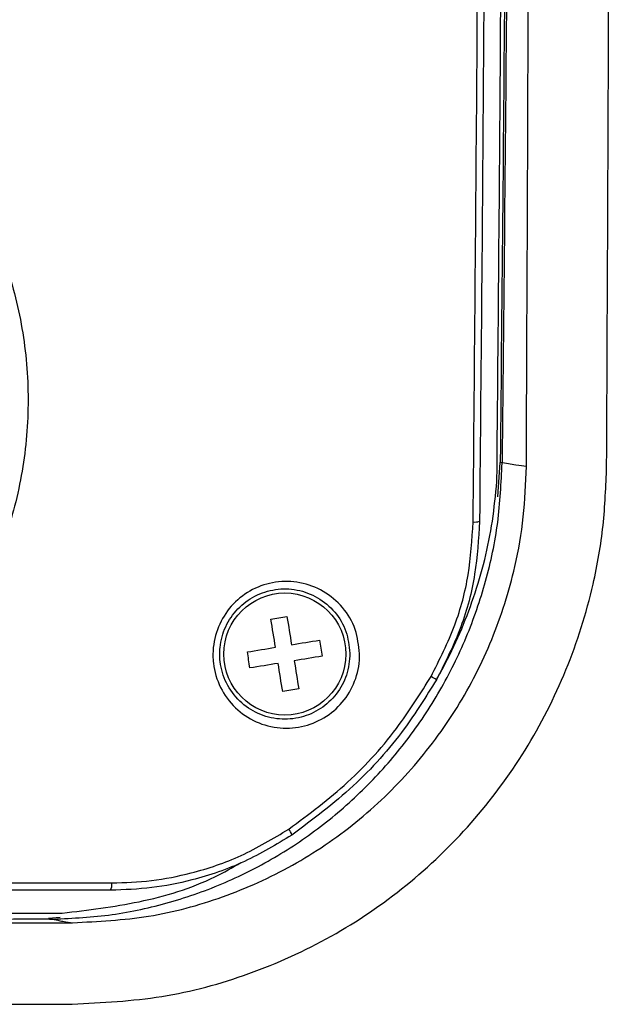
# Model space of a CAD drawing. Units: inches. Extents: x 0 to 45.3, y 0 to 35.2.
# Drawn here: x 13.6 to 15, y 18.6 to 21 of the extents above; entities that cross this region are included whole.
import ezdxf

# ---------------------------------------------------------------- set-up
doc = ezdxf.new("R2010")
doc.units = ezdxf.units.IN
doc.header["$MEASUREMENT"] = 0
doc.layers.add('A-SPKR-DETAIL', color=3, linetype='Continuous')

msp = doc.modelspace()

# ---------------------------------------------------------------- linework, layer by layer
at = {"layer": 'A-SPKR-DETAIL'}
for p, q in [((14.7733, 19.8419), (14.7788, 19.9252)), ((13.6858, 18.8233), (13.7144, 18.8259))]:
    msp.add_line(p, q, dxfattribs=at)
at = {"layer": 'A-SPKR-DETAIL', "flags": 128}
for points in [[(14.2241, 19.5461), (14.2289, 19.5469), (14.2338, 19.5477), (14.2386, 19.5485), (14.2435, 19.5493), (14.2483, 19.5501), (14.2532, 19.5509), (14.2581, 19.5517), (14.2629, 19.5525)], [(14.2352, 19.4782), (14.2338, 19.4867), (14.2324, 19.4952), (14.231, 19.5038), (14.2296, 19.5123), (14.2282, 19.5208), (14.2268, 19.5293), (14.2254, 19.5377), (14.2241, 19.5461)], [(14.2629, 19.5525), (14.2643, 19.5441), (14.2657, 19.5356), (14.2671, 19.5271), (14.2684, 19.5186), (14.2698, 19.5101), (14.2712, 19.5016), (14.2726, 19.4931), (14.274, 19.4845)], [(14.274, 19.4845), (14.2826, 19.4859), (14.2911, 19.4873), (14.2996, 19.4887), (14.3082, 19.4901), (14.3167, 19.4915), (14.3251, 19.4929), (14.3336, 19.4942), (14.342, 19.4956)], [(14.342, 19.4956), (14.3428, 19.4908), (14.3436, 19.4859), (14.3444, 19.481), (14.3452, 19.4762), (14.346, 19.4713), (14.3468, 19.4665), (14.3476, 19.4616), (14.3484, 19.4568)], [(14.1672, 19.467), (14.1756, 19.4684), (14.184, 19.4698), (14.1925, 19.4712), (14.201, 19.4726), (14.2095, 19.474), (14.2181, 19.4754), (14.2266, 19.4768), (14.2352, 19.4782)], [(14.1735, 19.4282), (14.1727, 19.433), (14.1719, 19.4379), (14.1711, 19.4428), (14.1703, 19.4476), (14.1696, 19.4525), (14.1688, 19.4573), (14.168, 19.4622), (14.1672, 19.467)], [(14.3484, 19.4568), (14.3399, 19.4554), (14.3315, 19.454), (14.323, 19.4526), (14.3145, 19.4512), (14.306, 19.4498), (14.2975, 19.4484), (14.2889, 19.447), (14.2804, 19.4456)], [(14.2804, 19.4456), (14.2818, 19.4371), (14.2832, 19.4285), (14.2846, 19.42), (14.286, 19.4115), (14.2873, 19.403), (14.2887, 19.3945), (14.2901, 19.3861), (14.2915, 19.3776)], [(14.2415, 19.4393), (14.233, 19.4379), (14.2244, 19.4365), (14.2159, 19.4351), (14.2074, 19.4337), (14.1989, 19.4323), (14.1904, 19.4309), (14.1819, 19.4296), (14.1735, 19.4282)], [(14.2526, 19.3713), (14.2513, 19.3797), (14.2499, 19.3882), (14.2485, 19.3967), (14.2471, 19.4052), (14.2457, 19.4137), (14.2443, 19.4222), (14.2429, 19.4307), (14.2415, 19.4393)], [(14.2915, 19.3776), (14.2866, 19.3769), (14.2818, 19.3761), (14.2769, 19.3753), (14.2721, 19.3745), (14.2672, 19.3737), (14.2623, 19.3729), (14.2575, 19.3721), (14.2526, 19.3713)]]:
    msp.add_lwpolyline(points, dxfattribs=at)
at = {"layer": 'A-SPKR-DETAIL'}
msp.add_circle((14.2578, 19.4619), 0.1476, dxfattribs=at)
for centre, radius, start, end in [((14.717, 19.8242), 0.0432, 264.9977, 285.7766), ((14.5321, 19.2625), 0.1653, 56.0033, 61.3035), ((14.2352, 19.013), 0.0413, 16.1204, 38.6822), ((13.8083, 18.9047), 0.0311, 333.9539, 7.3408)]:
    msp.add_arc(centre, radius, start, end, dxfattribs=at)
for points, knots in [([(14.7133, 19.7811), (14.7169, 20.1774), (14.7242, 20.9701), (14.7289, 22.1616), (14.7309, 23.3543), (14.7304, 24.3983), (14.7283, 25.293), (14.7251, 26.0387), (14.7206, 26.784), (14.7157, 27.2803), (14.7133, 27.5285)], [0, 0, 0, 0, 0.153707, 0.307521, 0.461228, 0.615043, 0.71123, 0.807417, 0.903708, 1, 1, 1, 1]), ([(14.7288, 27.527), (14.7312, 27.2792), (14.7361, 26.7836), (14.7406, 26.0388), (14.7438, 25.2932), (14.7459, 24.3985), (14.7464, 23.3547), (14.7445, 22.1628), (14.7398, 20.9714), (14.7324, 20.179), (14.7288, 19.7826)], [0, 0, 0, 0, 0.096188, 0.192375, 0.288667, 0.384959, 0.538663, 0.692476, 0.846185, 1, 1, 1, 1]), ([(14.7708, 19.8787), (14.7742, 20.2585), (14.7816, 21.0804), (14.7863, 22.3473), (14.7877, 23.6386), (14.7863, 24.8906), (14.7821, 26.1424), (14.7747, 26.9883), (14.7708, 27.4309)], [0, 0, 0, 0, 0.151124, 0.327073, 0.503021, 0.663451, 0.823881, 1, 1, 1, 1]), ([(14.842, 19.9152), (14.8439, 20.3284), (14.8476, 21.155), (14.8499, 22.3977), (14.8506, 23.6442), (14.8499, 24.8937), (14.8476, 26.1455), (14.8439, 26.9782), (14.842, 27.3945)], [0, 0, 0, 0, 0.166047, 0.332127, 0.498174, 0.665438, 0.832736, 1, 1, 1, 1]), ([(15.0362, 19.9154), (15.0382, 20.3286), (15.0421, 21.1551), (15.0446, 22.3977), (15.0454, 23.6441), (15.0447, 24.8936), (15.0422, 26.1454), (15.0382, 26.978), (15.0362, 27.3942)], [0, 0, 0, 0, 0.1660444, 0.3321221, 0.498166, 0.6654323, 0.8327331, 1, 1, 1, 1]), ([(14.7788, 27.3844), (14.7829, 26.9723), (14.7911, 26.1479), (14.797, 24.9086), (14.7991, 23.6655), (14.7971, 22.4193), (14.7912, 21.1708), (14.7829, 20.3404), (14.7788, 19.9252)], [0, 0, 0, 0, 0.166044, 0.332121, 0.498165, 0.665432, 0.832733, 1, 1, 1, 1]), ([(14.7835, 27.3861), (14.7876, 26.9716), (14.7959, 26.1435), (14.8018, 24.899), (14.8039, 23.6548), (14.8018, 22.4106), (14.7959, 21.1662), (14.7876, 20.338), (14.7835, 19.9235)], [0, 0, 0, 0, 0.166893, 0.333514, 0.5, 0.666486, 0.833107, 1, 1, 1, 1]), ([(13.8663, 21.8698), (13.8338, 21.8301), (13.7359, 21.7107), (13.5507, 21.5287), (13.3304, 21.3576), (13.121, 21.2277), (12.9299, 21.1298), (12.7293, 21.0476), (12.5222, 20.9827), (12.3123, 20.9359), (12.0991, 20.9065), (11.882, 20.8951), (11.6653, 20.9021), (11.4526, 20.927), (11.2432, 20.9691), (11.0362, 21.0291), (10.8351, 21.1063), (10.6432, 21.1992), (10.4597, 21.3073), (10.2843, 21.4316), (10.1226, 21.5683), (9.9751, 21.7139), (9.8892, 21.8177), (9.8461, 21.8698)], [0, 0, 0, 0, 0.03336, 0.100317, 0.16828, 0.214271, 0.260262, 0.307588, 0.354914, 0.40096, 0.447005, 0.494401, 0.541797, 0.587499, 0.6332, 0.680219, 0.727239, 0.772891, 0.818543, 0.865498, 0.912453, 0.956089, 1, 1, 1, 1]), ([(13.9519, 21.8028), (13.8893, 21.7293), (13.7633, 21.5815), (13.5622, 21.403), (13.3647, 21.2569), (13.1737, 21.1391), (12.9715, 21.037), (12.8164, 20.9741), (12.7305, 20.9447), (12.7166, 20.94)], [0, 0, 0, 0, 0.189544, 0.381383, 0.526732, 0.672082, 0.821639, 0.971197, 1, 1, 1, 1]), ([(13.3373, 20.7972), (13.3761, 20.7544), (13.4536, 20.6688), (13.5408, 20.5181), (13.6025, 20.3557), (13.6359, 20.1851), (13.6394, 20.0113), (13.6142, 19.8399), (13.56, 19.6757), (13.4799, 19.5233), (13.3751, 19.3868), (13.2448, 19.2657), (13.0898, 19.1641), (12.9704, 19.1208), (12.9107, 19.0991)], [0, 0, 0, 0, 0.0825849, 0.1651684, 0.2477494, 0.3303267, 0.4125065, 0.4946831, 0.5761108, 0.6575382, 0.7385705, 0.8196043, 0.9098009, 1, 1, 1, 1]), ([(13.6888, 18.8212), (13.7363, 18.8232), (13.8312, 18.8272), (13.9712, 18.857), (14.1063, 18.9035), (14.2344, 18.9677), (14.3532, 19.0481), (14.4607, 19.1434), (14.5554, 19.252), (14.6353, 19.3719), (14.6994, 19.5012), (14.7462, 19.6377), (14.7766, 19.7793), (14.7812, 19.8755), (14.7835, 19.9235)], [0, 0, 0, 0, 0.083429, 0.16644, 0.250132, 0.333196, 0.416426, 0.499966, 0.582891, 0.666458, 0.749572, 0.832611, 0.916342, 1, 1, 1, 1]), ([(14.842, 19.9152), (14.8344, 19.916), (14.8191, 19.9178), (14.7922, 19.9227), (14.7788, 19.9252)], [0, 0, 0, 0, 0.49966, 1, 1, 1, 1]), ([(13.7432, 18.6158), (13.8158, 18.6195), (13.9611, 18.6269), (14.173, 18.6842), (14.3726, 18.7746), (14.5545, 18.8976), (14.7129, 19.05), (14.844, 19.226), (14.9433, 19.4214), (15.0016, 19.6061), (15.0308, 19.7722), (15.0344, 19.8676), (15.0362, 19.9154)], [0, 0, 0, 0, 0.1078356, 0.2156694, 0.3235246, 0.4313763, 0.5388142, 0.6462476, 0.7527887, 0.8593287, 0.929664, 1, 1, 1, 1]), ([(13.7444, 18.8126), (13.806, 18.8157), (13.9292, 18.822), (14.109, 18.8705), (14.2784, 18.9471), (14.4329, 19.0514), (14.5674, 19.1806), (14.6786, 19.3298), (14.763, 19.4954), (14.8126, 19.6522), (14.8375, 19.7932), (14.8405, 19.8745), (14.842, 19.9152)], [0, 0, 0, 0, 0.107793, 0.215583, 0.323398, 0.43121, 0.538554, 0.645895, 0.752382, 0.858869, 0.929434, 1, 1, 1, 1]), ([(14.6245, 19.3996), (14.63, 19.4095), (14.6657, 19.473), (14.7195, 19.599), (14.7584, 19.752), (14.7677, 19.8469), (14.7708, 19.8787)], [0, 0, 0, 0, 0.06735, 0.433057, 0.809548, 1, 1, 1, 1]), ([(14.6114, 19.4075), (14.6321, 19.4485), (14.6717, 19.5268), (14.7055, 19.654), (14.7106, 19.7384), (14.7133, 19.7811)], [0, 0, 0, 0, 0.35131, 0.67101, 1, 1, 1, 1]), ([(14.7288, 19.7826), (14.7262, 19.74), (14.721, 19.6535), (14.6868, 19.523), (14.6457, 19.4416), (14.6245, 19.3996)], [0, 0, 0, 0, 0.31974, 0.648705, 1, 1, 1, 1]), ([(14.4387, 19.4626), (14.4387, 19.4623), (14.4389, 19.4422), (14.4325, 19.4022), (14.4041, 19.3494), (14.3603, 19.3091), (14.3058, 19.2851), (14.2459, 19.2801), (14.1869, 19.2953), (14.1359, 19.3297), (14.0993, 19.3795), (14.0837, 19.4318), (14.0833, 19.4847), (14.0972, 19.5358), (14.1308, 19.585), (14.1786, 19.6206), (14.2354, 19.6388), (14.2955, 19.6374), (14.3527, 19.6161), (14.3996, 19.5764), (14.4318, 19.5232), (14.4364, 19.4826), (14.4387, 19.4626)], [0, 0, 0, 0, 0.000757, 0.054006, 0.1063, 0.158316, 0.210799, 0.264243, 0.31872, 0.373872, 0.429072, 0.483687, 0.5182, 0.570418, 0.622658, 0.674809, 0.727434, 0.781015, 0.835663, 0.891007, 0.946295, 1, 1, 1, 1]), ([(14.4152, 19.4641), (14.4132, 19.4819), (14.4091, 19.518), (14.3805, 19.5653), (14.3389, 19.6005), (14.2882, 19.6195), (14.2348, 19.6207), (14.1844, 19.6045), (14.142, 19.5729), (14.1121, 19.5291), (14.0998, 19.4838), (14.1002, 19.4368), (14.114, 19.3903), (14.1465, 19.3461), (14.1918, 19.3155), (14.2441, 19.302), (14.2972, 19.3064), (14.3457, 19.3277), (14.3843, 19.3636), (14.4107, 19.4108), (14.4137, 19.4462), (14.4152, 19.4641)], [0, 0, 0, 0, 0.0537002, 0.1090745, 0.1645583, 0.2193328, 0.2729741, 0.3255723, 0.3776247, 0.429736, 0.4818509, 0.5163296, 0.5709583, 0.6262442, 0.6815146, 0.7360903, 0.7895724, 0.8420154, 0.8939273, 0.9460957, 1, 1, 1, 1]), ([(14.2674, 19.0389), (14.3161, 19.075), (14.4149, 19.1485), (14.529, 19.2759), (14.5868, 19.3682), (14.6114, 19.4075)], [0, 0, 0, 0, 0.358179, 0.726661, 1, 1, 1, 1]), ([(14.6245, 19.3996), (14.5995, 19.3596), (14.5416, 19.2672), (14.4261, 19.1373), (14.3257, 19.0625), (14.2749, 19.0245)], [0, 0, 0, 0, 0.273399, 0.631523, 1, 1, 1, 1]), ([(13.8392, 18.9087), (13.8712, 18.9098), (13.9358, 18.9121), (14.0413, 18.9332), (14.155, 18.9713), (14.2296, 19.0161), (14.2674, 19.0389)], [0, 0, 0, 0, 0.212299, 0.427947, 0.709874, 1, 1, 1, 1]), ([(14.2749, 19.0245), (14.2373, 19.0018), (14.161, 18.9558), (14.045, 18.9166), (13.9358, 18.8947), (13.8696, 18.8922), (13.8363, 18.891)], [0, 0, 0, 0, 0.281939, 0.572132, 0.784384, 1, 1, 1, 1]), ([(13.7195, 18.8359), (13.7816, 18.8433), (13.9075, 18.8583), (14.054, 18.9022), (14.1309, 18.9459), (14.1517, 18.9578)], [0, 0, 0, 0, 0.414995, 0.841936, 1, 1, 1, 1]), ([(12.3096, 18.9087), (12.3227, 18.9087), (12.3883, 18.9087), (12.6637, 18.9087), (13.1619, 18.9087), (13.6047, 18.9087), (13.8392, 18.9087)], [0, 0, 0, 0, 0.025621, 0.128104, 0.538147, 1, 1, 1, 1]), ([(13.8363, 18.891), (13.7082, 18.891), (13.4522, 18.891), (13.0659, 18.891), (12.6783, 18.891), (12.4191, 18.891), (12.2895, 18.891)], [0, 0, 0, 0, 0.249576, 0.499153, 0.749576, 1, 1, 1, 1]), ([(12.2893, 18.8359), (12.5281, 18.8359), (13.0066, 18.8359), (13.4816, 18.8359), (13.7195, 18.8359)], [0, 0, 0, 0, 0.499251, 1, 1, 1, 1]), ([(13.6858, 18.8233), (13.6986, 18.8206), (13.7241, 18.815), (13.7376, 18.8134), (13.7444, 18.8126)], [0, 0, 0, 0, 0.499623, 1, 1, 1, 1]), ([(12.2893, 18.8123), (12.4108, 18.8123), (12.6539, 18.8123), (13.0181, 18.8123), (13.3819, 18.8124), (13.6235, 18.8125), (13.7444, 18.8126)], [0, 0, 0, 0, 0.249574, 0.499149, 0.749574, 1, 1, 1, 1]), ([(13.6888, 18.8212), (13.4567, 18.8203), (12.9924, 18.8185), (12.5242, 18.818), (12.29, 18.8177)], [0, 0, 0, 0, 0.499898, 1, 1, 1, 1]), ([(9.9692, 18.6158), (10.2035, 18.6157), (10.6722, 18.6154), (11.3837, 18.6155), (12.0995, 18.6154), (12.7334, 18.6154), (13.2815, 18.6155), (13.5892, 18.6157), (13.7432, 18.6158)], [0, 0, 0, 0, 0.187237, 0.374475, 0.564174, 0.753874, 0.876851, 1, 1, 1, 1])]:
    msp.add_open_spline(points, degree=3, knots=knots, dxfattribs=at)

doc.saveas('drawing.dxf')
